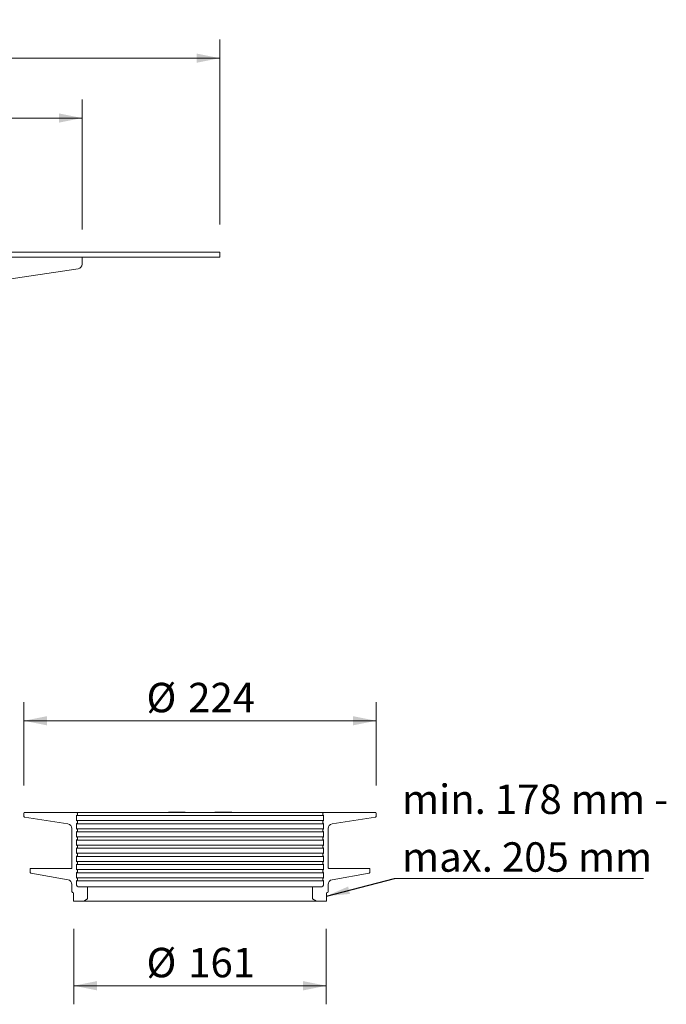
# Model space of a CAD drawing. Units: millimetres. Extents: x 8 to 1035, y 3 to 874.
# Drawn here: x 624 to 1035, y 3 to 630 of the extents above; entities that cross this region are included whole.
import ezdxf

# ---------------------------------------------------------------- set-up
doc = ezdxf.new("R2010")
doc.units = ezdxf.units.MM
doc.header["$LTSCALE"] = 11.8
doc.styles.add('SLDTEXTSTYLE0', font='TXT', dxfattribs={"width": 0.605})
doc.dimstyles.new('SLDDIMSTYLE0', dxfattribs={"dimtxt": 18.183696, "dimasz": 14.75, "dimexe": 0, "dimexo": 0.0625, "dimgap": 4.545924, "dimtad": 1, "dimdec": 0, "dimrnd": 1e-09, "dimzin": 12, "dimdsep": 46, "dimtxsty": 'SLDTEXTSTYLE0', "dimsah": 1, "dimcen": 0.09, "dimadec": 0, "dimazin": 3, "dimtfac": 1, "dimtdec": 0, "dimtofl": 0, "dimtmove": 0, "dimatfit": 3, "dimfxl": 0, "dimfrac": 2, "dimtolj": 1, "dimtzin": 12, "dimarcsym": 0})
doc.dimstyles.new('SLDDIMSTYLE2', dxfattribs={"dimtxt": 0.18, "dimasz": 14.75, "dimexe": 0, "dimexo": 0.0625, "dimgap": 0, "dimtad": 0, "dimtih": 1, "dimtoh": 1, "dimdec": 0, "dimrnd": 1e-09, "dimzin": 0, "dimdsep": 46, "dimtxsty": 'Standard', "dimsah": 1, "dimcen": 0.09, "dimadec": 0, "dimazin": 0, "dimtfac": 14.75, "dimtdec": 0, "dimtofl": 0, "dimtmove": 0, "dimatfit": 3, "dimfxl": 0, "dimfrac": 2, "dimtolj": 1, "dimtzin": 0, "dimarcsym": 0})

# ---------------------------------------------------------------- blocks, each defined once
blk = doc.blocks.new('SW_SYMBOL_MOD_BOX')
at = {"color": 0, "linetype": 'Continuous', "lineweight": 18}
for p, q in [((2360, 2360), (2360, 9440)), ((2360, 9440), (9440, 9440)), ((9440, 9440), (9440, 2360)), ((2360, 2360), (9440, 2360))]:
    blk.add_line(p, q, dxfattribs=at)
blk = doc.blocks.new('_D_6')
at = {"color": 7, "linetype": 'Continuous', "lineweight": 18}
for p, q in [((255.95, 499.73), (255.95, 617.42)), ((750.95, 499.73), (750.95, 617.42)), ((255.95, 605.62), (750.95, 605.62))]:
    blk.add_line(p, q, dxfattribs=at)
for points in [[(255.95, 605.62), (270.7, 602.67), (270.7, 608.57)], [(750.95, 605.62), (736.2, 608.57), (736.2, 602.67)]]:
    blk.add_solid(points, dxfattribs=at)
at = {"color": 7, "linetype": 'Continuous', "lineweight": 18, "xscale": 0.002046395036887995, "yscale": 0.002046395036887995, "zscale": 0.002046395036887995}
blk.add_blockref('SW_SYMBOL_MOD_BOX', (470.07, 608.32), dxfattribs=at)
at = {"color": 7, "linetype": 'Continuous', "lineweight": 18, "insert": (495.21, 629.76), "char_height": 18.733, "attachment_point": 1, "style": 'SLDTEXTSTYLE0'}
blk.add_mtext('495', dxfattribs=at)
blk = doc.blocks.new('_D_8')
at = {"color": 7, "linetype": 'Continuous', "lineweight": 18}
for p, q in [((626.45, 142.73), (626.45, 195.63)), ((850.45, 142.73), (850.45, 195.63)), ((850.45, 183.83), (626.45, 183.83))]:
    blk.add_line(p, q, dxfattribs=at)
for points in [[(626.45, 183.83), (641.2, 180.88), (641.2, 186.78)], [(850.45, 183.83), (835.7, 186.78), (835.7, 180.88)]]:
    blk.add_solid(points, dxfattribs=at)
at = {"color": 7, "linetype": 'Continuous', "lineweight": 18, "char_height": 18.733, "attachment_point": 1, "style": 'SLDTEXTSTYLE0'}
for s, insert in [('%%c', (704.38, 207.98)), ('224', (730.9, 207.98))]:
    blk.add_mtext(s, dxfattribs=dict(at, insert=insert))
blk = doc.blocks.new('_D_10')
at = {"color": 7, "linetype": 'Continuous', "lineweight": 18}
for p, q in [((658.15, 51.3), (658.15, 3.35)), ((818.75, 51.3), (818.75, 3.35)), ((818.75, 15.15), (658.15, 15.15))]:
    blk.add_line(p, q, dxfattribs=at)
for points in [[(658.15, 15.15), (672.9, 12.2), (672.9, 18.1)], [(818.75, 15.15), (804, 18.1), (804, 12.2)]]:
    blk.add_solid(points, dxfattribs=at)
at = {"color": 7, "linetype": 'Continuous', "lineweight": 18, "char_height": 18.733, "attachment_point": 1, "style": 'SLDTEXTSTYLE0'}
for s, insert in [('%%c', (704.38, 39.29)), ('161', (730.9, 39.29))]:
    blk.add_mtext(s, dxfattribs=dict(at, insert=insert))
blk = doc.blocks.new('_D_14')
at = {"color": 7, "linetype": 'Continuous', "lineweight": 18}
for p, q in [((609.25, 125.53), (565.55, 125.53)), ((577.35, 125.53), (577.35, 69)), ((609.03, 69), (565.55, 69))]:
    blk.add_line(p, q, dxfattribs=at)
for points in [[(577.35, 125.53), (574.4, 110.78), (580.3, 110.78)], [(577.35, 69), (580.3, 83.75), (574.4, 83.75)]]:
    blk.add_solid(points, dxfattribs=at)
at = {"color": 7, "linetype": 'Continuous', "lineweight": 18, "insert": (553.21, 83.39), "char_height": 18.733, "attachment_point": 1, "rotation": 90, "style": 'SLDTEXTSTYLE0'}
blk.add_mtext('57', dxfattribs=at)
blk = doc.blocks.new('_D_16')
at = {"color": 7, "linetype": 'Continuous', "lineweight": 18}
for p, q in [((343.45, 496.63), (343.45, 579.3)), ((663.45, 496.63), (663.45, 579.3)), ((343.45, 567.5), (663.45, 567.5))]:
    blk.add_line(p, q, dxfattribs=at)
for points in [[(343.45, 567.5), (358.2, 564.55), (358.2, 570.45)], [(663.45, 567.5), (648.7, 570.45), (648.7, 564.55)]]:
    blk.add_solid(points, dxfattribs=at)
at = {"color": 7, "linetype": 'Continuous', "lineweight": 18, "char_height": 18.733, "attachment_point": 1, "style": 'SLDTEXTSTYLE0'}
for s, insert in [('%%c', (469.38, 591.65)), ('320', (495.9, 591.65))]:
    blk.add_mtext(s, dxfattribs=dict(at, insert=insert))
blk = doc.blocks.new('SW_NOTE_0')
at = {"color": 0, "linetype": 'Continuous', "lineweight": 18}
blk.add_line((158.2, 0), (0, 0), dxfattribs=at)
at = {"color": 0, "linetype": 'Continuous', "lineweight": 18, "char_height": 18.7325, "attachment_point": 1, "style": 'SLDTEXTSTYLE0'}
for s, insert in [('min. 178 mm -', (4.64, 59.84)), ('max. 205 mm', (4.64, 23.06))]:
    blk.add_mtext(s, dxfattribs=dict(at, insert=insert))

msp = doc.modelspace()

# ---------------------------------------------------------------- linework, layer by layer
at = {"color": 7, "linetype": 'Continuous', "lineweight": 18}
for p, q in [((750.95, 482.03), (581.45, 482.03)), ((584.55, 478.93), (750.95, 478.93)), ((663.45, 478.93), (584.55, 478.93)), ((663.45, 474.52), (663.45, 478.93)), ((750.95, 482.03), (750.95, 478.93)), ((610.84, 464.17), (660.89, 471.55)), ((659.95, 125.53), (626.95, 125.53)), ((660.45, 125.03), (659.95, 125.53)), ((816.95, 125.53), (659.95, 125.53)), ((718.29, 125.63), (718.29, 125.53)), ((718.29, 125.63), (723.69, 125.63)), ((718.71, 125.68), (718.71, 125.63)), ((719.31, 125.68), (719.31, 125.63)), ((719.9, 125.68), (719.9, 125.63)), ((720.66, 125.68), (720.66, 125.63)), ((721.2, 125.68), (721.1, 125.68)), ((721.1, 125.68), (721.1, 125.63)), ((721.2, 125.68), (721.2, 125.63)), ((721.23, 125.68), (721.2, 125.68)), ((721.35, 125.68), (721.35, 125.68)), ((721.8, 125.68), (721.8, 125.63)), ((721.9, 125.68), (721.8, 125.68)), ((721.9, 125.68), (721.9, 125.63)), ((722.13, 125.68), (721.9, 125.68)), ((722.13, 125.68), (722.13, 125.63)), ((722.13, 125.68), (723.21, 125.68)), ((723.21, 125.68), (723.21, 125.63)), ((723.21, 125.68), (723.47, 125.68)), ((723.37, 125.68), (723.37, 125.63)), ((723.46, 125.68), (723.46, 125.63)), ((723.91, 125.68), (723.46, 125.68)), ((723.46, 125.68), (723.46, 125.63)), ((723.69, 125.63), (729.09, 125.63)), ((723.91, 125.68), (723.91, 125.63)), ((724.32, 125.63), (724.32, 125.68)), ((724.34, 125.63), (724.34, 125.68)), ((724.36, 125.68), (724.36, 125.68)), ((724.38, 125.68), (724.77, 125.68)), ((724.77, 125.68), (724.77, 125.63)), ((725.47, 125.68), (724.77, 125.68)), ((725.47, 125.68), (725.47, 125.63)), ((725.58, 125.68), (725.47, 125.68)), ((725.58, 125.68), (725.58, 125.63)), ((725.8, 125.68), (725.8, 125.63)), ((725.85, 125.68), (726.03, 125.68)), ((725.95, 125.68), (725.95, 125.68)), ((726.03, 125.68), (726.03, 125.63)), ((726.59, 125.68), (726.03, 125.68)), ((726.36, 125.68), (726.36, 125.63)), ((727.32, 125.68), (726.77, 125.68)), ((727.46, 125.68), (727.32, 125.68)), ((727.32, 125.68), (727.32, 125.63)), ((728.03, 125.68), (727.46, 125.68)), ((727.46, 125.68), (727.46, 125.63)), ((727.68, 125.68), (727.68, 125.68)), ((727.88, 125.68), (727.88, 125.68)), ((728.03, 125.68), (728.03, 125.63)), ((728.51, 125.68), (728.03, 125.68)), ((728.54, 125.68), (728.51, 125.68)), ((728.51, 125.68), (728.51, 125.63)), ((728.54, 125.68), (728.54, 125.63)), ((729.09, 125.53), (729.09, 125.63)), ((747.81, 125.63), (747.81, 125.53)), ((747.81, 125.63), (753.21, 125.63)), ((748.21, 125.68), (748.21, 125.63)), ((748.44, 125.68), (748.21, 125.68)), ((748.64, 125.68), (748.44, 125.68)), ((748.44, 125.68), (748.44, 125.63)), ((748.64, 125.68), (748.64, 125.63)), ((749.2, 125.68), (749.2, 125.63)), ((749.29, 125.68), (749.29, 125.63)), ((750.37, 125.68), (750.37, 125.63)), ((750.57, 125.68), (750.71, 125.68)), ((751.38, 125.68), (750.71, 125.68)), ((750.71, 125.68), (750.71, 125.63)), ((751.02, 125.68), (751.02, 125.68)), ((751.38, 125.68), (751.38, 125.63)), ((751.9, 125.68), (751.38, 125.68)), ((751.9, 125.68), (751.9, 125.63)), ((751.91, 125.68), (751.91, 125.63)), ((752.09, 125.68), (751.91, 125.68)), ((751.94, 125.68), (751.94, 125.68)), ((752.09, 125.68), (752.09, 125.63)), ((752.13, 125.63), (752.13, 125.68)), ((752.19, 125.68), (752.79, 125.68)), ((752.79, 125.68), (752.79, 125.63)), ((752.99, 125.68), (752.79, 125.68)), ((752.79, 125.68), (752.79, 125.63)), ((752.79, 125.68), (752.79, 125.68)), ((753.01, 125.68), (752.99, 125.68)), ((752.99, 125.68), (752.99, 125.63)), ((753.16, 125.68), (753.01, 125.68)), ((753.01, 125.68), (753.01, 125.63)), ((753.16, 125.68), (753.16, 125.63)), ((753.82, 125.68), (753.16, 125.68)), ((753.21, 125.63), (758.61, 125.63)), ((753.82, 125.68), (753.82, 125.63)), ((753.82, 125.68), (754.34, 125.68)), ((754.47, 125.68), (754.47, 125.63)), ((754.9, 125.68), (754.9, 125.63)), ((755.49, 125.68), (755.49, 125.63)), ((756.11, 125.68), (755.66, 125.68)), ((755.73, 125.63), (755.73, 125.68)), ((756.11, 125.68), (756.11, 125.63)), ((756.13, 125.68), (756.11, 125.68)), ((756.21, 125.68), (756.21, 125.63)), ((756.48, 125.68), (756.35, 125.68)), ((757.21, 125.68), (757.21, 125.63)), ((758.13, 125.68), (757.26, 125.68)), ((758, 125.68), (758, 125.68)), ((758.13, 125.68), (758.13, 125.63)), ((758.15, 125.68), (758.13, 125.68)), ((758.15, 125.68), (758.15, 125.63)), ((758.61, 125.53), (758.61, 125.63)), ((816.95, 125.53), (816.45, 125.03)), ((849.95, 125.53), (816.95, 125.53)), ((626.45, 125.03), (626.45, 122.96)), ((626.88, 122.46), (654.41, 118.25)), ((659.95, 123.53), (660.45, 124.03)), ((659.95, 120.33), (659.95, 123.53)), ((660.45, 119.83), (659.95, 120.33)), ((660.45, 124.03), (660.45, 125.03)), ((660.45, 118.83), (660.45, 119.83)), ((816.45, 125.03), (816.45, 124.03)), ((816.45, 124.03), (816.95, 123.53)), ((816.95, 120.33), (816.45, 119.83)), ((816.45, 119.83), (816.45, 118.83)), ((816.95, 123.53), (816.95, 120.33)), ((822.5, 118.25), (850.03, 122.46)), ((850.45, 122.96), (850.45, 125.03)), ((656.95, 115.28), (656.95, 90.36)), ((659.95, 118.33), (660.45, 118.83)), ((659.95, 115.13), (659.95, 118.33)), ((660.45, 114.63), (659.95, 115.13)), ((659.95, 113.13), (660.45, 113.63)), ((659.95, 109.93), (659.95, 113.13)), ((660.45, 113.63), (660.45, 114.63)), ((816.45, 118.83), (816.95, 118.33)), ((816.95, 115.13), (816.45, 114.63)), ((816.45, 114.63), (816.45, 113.63)), ((816.45, 113.63), (816.95, 113.13)), ((816.95, 118.33), (816.95, 115.13)), ((816.95, 113.13), (816.95, 109.93)), ((819.95, 90.36), (819.95, 115.28)), ((660.45, 109.43), (659.95, 109.93)), ((659.95, 107.93), (660.45, 108.43)), ((659.95, 104.73), (659.95, 107.93)), ((660.45, 108.43), (660.45, 109.43)), ((816.95, 109.93), (816.45, 109.43)), ((816.45, 109.43), (816.45, 108.43)), ((816.45, 108.43), (816.95, 107.93)), ((816.95, 107.93), (816.95, 104.73)), ((660.45, 104.23), (659.95, 104.73)), ((659.95, 102.73), (660.45, 103.23)), ((659.95, 99.53), (659.95, 102.73)), ((660.45, 103.23), (660.45, 104.23)), ((816.95, 104.73), (816.45, 104.23)), ((816.45, 104.23), (816.45, 103.23)), ((816.45, 103.23), (816.95, 102.73)), ((816.95, 102.73), (816.95, 99.53)), ((660.45, 99.03), (659.95, 99.53)), ((659.95, 97.53), (660.45, 98.03)), ((659.95, 94.33), (659.95, 97.53)), ((660.45, 93.83), (659.95, 94.33)), ((660.45, 98.03), (660.45, 99.03)), ((816.95, 99.53), (816.45, 99.03)), ((816.45, 99.03), (816.45, 98.03)), ((816.45, 98.03), (816.95, 97.53)), ((816.95, 94.33), (816.45, 93.83)), ((816.95, 97.53), (816.95, 94.33)), ((630.45, 89.36), (630.45, 87.28)), ((656.45, 89.86), (630.95, 89.86)), ((659.95, 92.33), (660.45, 92.83)), ((659.95, 89.13), (659.95, 92.33)), ((660.45, 88.63), (659.95, 89.13)), ((660.45, 92.83), (660.45, 93.83)), ((660.45, 87.63), (660.45, 88.63)), ((816.45, 93.83), (816.45, 92.83)), ((816.45, 92.83), (816.95, 92.33)), ((816.95, 89.13), (816.45, 88.63)), ((816.45, 88.63), (816.45, 87.63)), ((816.95, 92.33), (816.95, 89.13)), ((845.95, 89.86), (820.45, 89.86)), ((846.45, 87.28), (846.45, 89.36)), ((630.87, 86.79), (654.47, 82.62)), ((659.95, 87.13), (660.45, 87.63)), ((659.95, 83.93), (659.95, 87.13)), ((660.45, 83.43), (659.95, 83.93)), ((659.95, 81.93), (660.45, 82.43)), ((659.95, 79.2), (659.95, 81.93)), ((660.45, 82.43), (660.45, 83.43)), ((816.45, 87.63), (816.95, 87.13)), ((816.95, 83.93), (816.45, 83.43)), ((816.45, 83.43), (816.45, 82.43)), ((816.45, 82.43), (816.95, 81.93)), ((816.95, 87.13), (816.95, 83.93)), ((816.95, 81.93), (816.95, 79.2)), ((822.43, 82.62), (846.04, 86.79)), ((656.95, 79.67), (656.95, 75.2)), ((666.95, 78.2), (660.95, 78.2)), ((666.95, 70.44), (666.95, 78.2)), ((809.95, 78.2), (809.95, 70.44)), ((815.95, 78.2), (809.95, 78.2)), ((819.95, 75.2), (819.95, 79.67)), ((657.95, 74.2), (657.95, 69.2)), ((658.15, 69), (664.45, 69)), ((664.45, 69), (666.95, 70.44)), ((812.45, 69), (664.45, 69)), ((692.5, 68.9), (692.5, 69)), ((693.13, 69), (693.13, 68.89)), ((693.35, 68.9), (693.35, 69)), ((694.78, 68.9), (694.78, 69)), ((696.73, 68.9), (696.73, 69)), ((698.59, 68.9), (698.59, 69)), ((700.62, 68.9), (700.62, 69)), ((702.54, 68.9), (702.54, 69)), ((702.6, 68.89), (702.6, 69)), ((704.19, 68.9), (704.19, 69)), ((704.51, 68.9), (704.51, 69)), ((705.04, 68.9), (705.04, 69)), ((705.22, 68.9), (705.22, 69)), ((705.57, 68.9), (705.57, 69)), ((705.75, 68.9), (705.75, 69)), ((707.76, 68.9), (707.76, 69)), ((729.23, 69), (729.23, 68.9)), ((732.04, 68.9), (732.04, 69)), ((732.71, 69), (732.71, 68.9)), ((738.38, 68.9), (738.38, 69)), ((739.23, 68.9), (739.23, 69)), ((739.73, 68.9), (739.73, 69)), ((742.03, 68.9), (742.03, 69)), ((742.11, 68.9), (742.11, 69)), ((742.62, 68.9), (742.62, 69)), ((743.21, 68.9), (743.21, 69)), ((743.75, 68.9), (743.75, 69)), ((744.34, 68.9), (744.34, 69)), ((744.71, 69), (744.71, 68.9)), ((745.51, 68.9), (745.51, 69)), ((746.67, 68.9), (746.67, 69)), ((747.21, 68.9), (747.21, 69)), ((747.27, 68.9), (747.27, 69)), ((765.16, 68.9), (765.16, 69)), ((765.51, 68.9), (765.51, 69)), ((766.31, 68.9), (766.31, 69)), ((766.63, 68.9), (766.63, 69)), ((767.43, 68.9), (767.43, 69)), ((767.77, 68.9), (767.77, 69)), ((769.53, 68.9), (769.53, 69)), ((770.5, 68.9), (770.5, 69)), ((771.98, 68.9), (771.98, 69)), ((772.37, 69), (772.37, 68.89)), ((772.6, 68.9), (772.6, 69)), ((772.62, 68.9), (772.62, 69)), ((772.97, 68.9), (772.97, 69)), ((773.47, 68.9), (773.47, 69)), ((775.39, 68.9), (775.39, 69)), ((777.15, 68.9), (777.15, 69)), ((794.42, 68.9), (794.42, 69)), ((794.75, 68.9), (794.75, 69)), ((795.76, 68.9), (795.76, 69)), ((796.02, 68.9), (796.02, 69)), ((796.43, 68.9), (796.43, 69)), ((796.68, 68.9), (796.68, 69)), ((797.65, 68.9), (797.65, 69)), ((797.89, 68.9), (797.89, 69)), ((800.7, 68.9), (800.7, 69)), ((809.95, 70.44), (812.45, 69)), ((812.45, 69), (818.75, 69)), ((818.95, 69.2), (818.95, 74.2)), ((703.11, 68.9), (704.19, 68.9)), ((704.19, 68.9), (704.51, 68.9)), ((704.51, 68.9), (705.04, 68.9)), ((705.04, 68.9), (705.22, 68.9)), ((705.22, 68.9), (705.57, 68.9)), ((705.57, 68.9), (705.75, 68.9)), ((705.75, 68.9), (707.76, 68.9)), ((732.04, 68.9), (729.23, 68.9)), ((738.38, 68.9), (732.71, 68.9)), ((739.73, 68.9), (739.23, 68.9)), ((742.03, 68.9), (739.73, 68.9)), ((742.62, 68.9), (742.11, 68.9)), ((743.21, 68.9), (742.62, 68.9)), ((744.34, 68.9), (743.75, 68.9)), ((745.51, 68.9), (744.71, 68.9)), ((746.67, 68.9), (745.51, 68.9)), ((747.21, 68.9), (746.67, 68.9)), ((747.27, 68.9), (747.21, 68.9)), ((765.16, 68.9), (765.51, 68.9)), ((765.51, 68.9), (766.31, 68.9)), ((766.31, 68.9), (766.63, 68.9)), ((766.63, 68.9), (767.43, 68.9)), ((767.43, 68.9), (767.77, 68.9)), ((767.77, 68.9), (769.11, 68.9)), ((769.53, 68.9), (770.5, 68.9)), ((770.5, 68.9), (771.98, 68.9)), ((772.6, 68.9), (772.62, 68.9)), ((772.62, 68.9), (772.97, 68.9)), ((772.97, 68.9), (773.47, 68.9)), ((773.47, 68.9), (775.39, 68.9)), ((775.39, 68.9), (777.15, 68.9)), ((794.42, 68.9), (794.75, 68.9)), ((794.75, 68.9), (795.76, 68.9)), ((795.76, 68.9), (796.02, 68.9)), ((796.02, 68.9), (796.43, 68.9)), ((796.43, 68.9), (796.68, 68.9)), ((796.68, 68.9), (797.65, 68.9)), ((797.65, 68.9), (797.89, 68.9)), ((797.89, 68.9), (800.7, 68.9))]:
    msp.add_line(p, q, dxfattribs=at)
at = {"color": 9, "linetype": 'Continuous', "lineweight": 18}
for p, q in [((659.95, 123.53), (816.95, 123.53)), ((816.95, 120.33), (659.95, 120.33)), ((659.95, 118.33), (816.95, 118.33)), ((816.95, 115.13), (659.95, 115.13)), ((659.95, 113.13), (816.95, 113.13)), ((816.95, 109.93), (659.95, 109.93)), ((659.95, 107.93), (816.95, 107.93)), ((816.95, 104.73), (659.95, 104.73)), ((659.95, 102.73), (816.95, 102.73)), ((816.95, 99.53), (659.95, 99.53)), ((659.95, 97.53), (816.95, 97.53)), ((816.95, 94.33), (659.95, 94.33)), ((659.95, 92.33), (816.95, 92.33)), ((816.95, 89.13), (659.95, 89.13)), ((659.95, 87.13), (816.95, 87.13)), ((816.95, 83.93), (659.95, 83.93)), ((659.95, 81.93), (816.95, 81.93)), ((809.95, 78.2), (666.95, 78.2))]:
    msp.add_line(p, q, dxfattribs=at)
at = {"color": 7, "linetype": 'Continuous', "lineweight": 18}
for centre, radius, start, end in [((660.45, 474.52), 3, 278.39288, 0.00046), ((626.95, 125.03), 0.5, 90.00067, 179.99848), ((849.95, 125.03), 0.5, 0.00152, 89.99848), ((626.95, 122.96), 0.5, 180.00101, 261.29967), ((849.95, 122.96), 0.5, 278.70077, 0.00054), ((653.95, 115.28), 3, 0.00102, 81.29908), ((822.95, 115.28), 3, 98.70092, 179.99898), ((630.95, 89.36), 0.5, 90.00067, 180.00189), ((656.45, 90.36), 0.5, 269.99981, 0.00189), ((820.45, 90.36), 0.5, 179.99811, 269.99848), ((845.95, 89.36), 0.5, 359.99811, 89.99848), ((630.95, 87.28), 0.5, 179.99932, 260.00229), ((653.95, 79.67), 3, 0.00143, 79.99871), ((822.95, 79.67), 3, 100.00167, 179.99853), ((845.95, 87.28), 0.5, 279.99771, 0.00068), ((660.95, 79.2), 1, 180.00152, 269.99933), ((815.95, 79.2), 1, 269.99981, 359.99848), ((657.95, 75.2), 1, 180.00152, 269.99933), ((658.15, 69.2), 0.2, 179.99565, 269.99581), ((818.75, 69.2), 0.2, 270.00544, 0.01164), ((818.95, 75.2), 1, 269.99981, 359.99848)]:
    msp.add_arc(centre, radius, start, end, dxfattribs=at)

# ---------------------------------------------------------------- block references
msp.add_blockref('SW_NOTE_0', (862.23, 83.41), dxfattribs=at)

# ---------------------------------------------------------------- dimensions: what is measured, and where the dimension line sits
for base, p1, p2, text, picture, middle in [((750.95, 605.62), (255.95, 482.03), (750.95, 482.03), '{\\fGDT;o}<>', '_D_6', (503.45, 605.62)), ((626.45, 183.83), (850.45, 125.03), (626.45, 125.03), '%%c<>', '_D_8', (738.45, 183.83)), ((658.15, 15.15), (818.75, 69), (658.15, 69), '%%c<>', '_D_10', (738.45, 15.15))]:
    dim = msp.add_linear_dim(base=base, p1=p1, p2=p2, text=text, dimstyle='SLDDIMSTYLE0', dxfattribs=at)
    dim.commit()
    dim.dimension.update_dxf_attribs({"geometry": picture, "text_midpoint": middle, "dimtype": 160})
dim = msp.add_linear_dim(base=(663.45, 567.5), p1=(343.45, 478.93), p2=(663.45, 478.93), angle=0, text='%%c<>', dimstyle='SLDDIMSTYLE0', dxfattribs=at)
dim.commit()
dim.dimension.update_dxf_attribs({"geometry": '_D_16', "text_midpoint": (503.45, 567.5), "dimtype": 160})
dim = msp.add_linear_dim(base=(577.35, 69), p1=(626.95, 125.53), p2=(658.15, 69), angle=90, dimstyle='SLDDIMSTYLE0', dxfattribs=at)
dim.commit()
dim.dimension.update_dxf_attribs({"geometry": '_D_14', "text_midpoint": (577.35, 97.26), "dimtype": 160})

# ---------------------------------------------------------------- leaders
msp.add_leader([(818.95, 72.27), (862.23, 83.41)], dimstyle='SLDDIMSTYLE2', dxfattribs=at)

doc.saveas('drawing.dxf')
